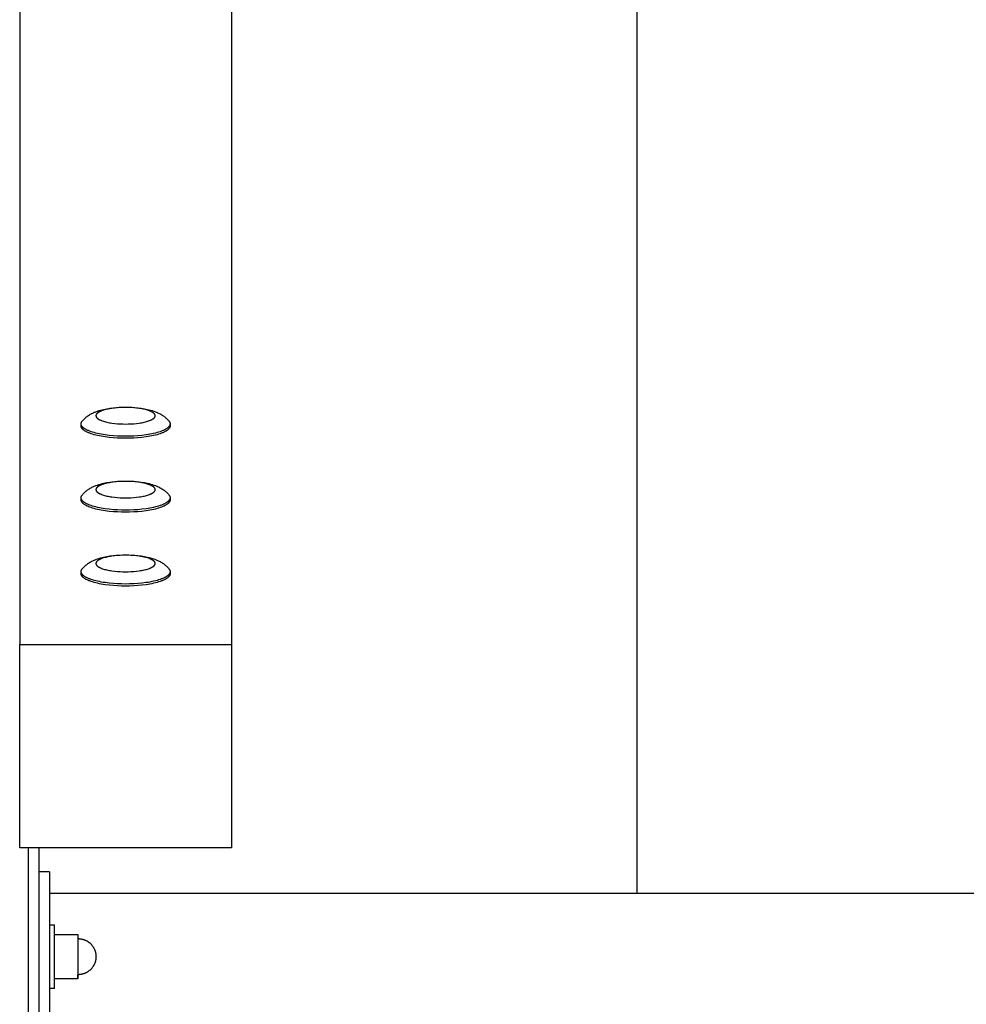
# Model space of a CAD drawing. Units: millimetres. Extents: x -1784 to 1784, y -3690 to 3690.
# Drawn here: x -1784 to -1337, y -22 to 442 of the extents above; entities that cross this region are included whole.
import ezdxf

# ---------------------------------------------------------------- set-up
doc = ezdxf.new("R2010")
doc.units = ezdxf.units.MM
doc.layers.add('ORG1009CY 2D', color=7, linetype='Continuous', true_color=0x000000)
doc.layers.add('ORG1009CY Sikkerhedszone', color=7, linetype='Continuous', true_color=0x000000)

msp = doc.modelspace()

# ---------------------------------------------------------------- linework, layer by layer
at = {"layer": 'ORG1009CY 2D', "color": 18, "lineweight": -3, "true_color": 0x000000}
for points in [[(-1784, 833.6), (-1784, 147.36)], [(-1684, 833.6), (-1684, 147.36)], [(-1754.49, 252.88), (-1754.35, 253.05), (-1754.21, 253.22), (-1754.06, 253.38), (-1753.91, 253.54), (-1753.76, 253.71), (-1753.59, 253.87), (-1753.43, 254.04), (-1753.26, 254.19), (-1753.08, 254.36), (-1752.89, 254.52), (-1752.71, 254.68), (-1752.52, 254.84), (-1752.18, 255.1), (-1751.83, 255.35), (-1751.44, 255.62), (-1751.05, 255.86), (-1750.66, 256.1), (-1750.26, 256.32), (-1749.89, 256.52), (-1749.52, 256.7), (-1749.14, 256.88), (-1748.76, 257.04), (-1748.41, 257.19), (-1748.05, 257.33), (-1747.32, 257.6), (-1746.58, 257.84), (-1745.83, 258.06), (-1745.11, 258.25), (-1744.37, 258.43), (-1743.62, 258.59), (-1742.86, 258.74), (-1742.12, 258.86), (-1741.38, 258.98), (-1739.85, 259.17), (-1738.41, 259.31), (-1736.96, 259.41), (-1735.49, 259.47), (-1734, 259.49), (-1732.51, 259.47), (-1731.04, 259.41), (-1729.59, 259.31), (-1728.15, 259.17), (-1726.62, 258.98), (-1725.88, 258.86), (-1725.14, 258.74), (-1724.38, 258.59), (-1723.63, 258.43), (-1722.89, 258.25), (-1722.17, 258.06), (-1721.42, 257.84), (-1720.68, 257.6), (-1719.95, 257.33), (-1719.59, 257.19), (-1719.24, 257.04), (-1718.86, 256.88), (-1718.48, 256.7), (-1718.11, 256.52), (-1717.74, 256.32), (-1717.34, 256.1), (-1716.95, 255.86), (-1716.56, 255.62), (-1716.17, 255.35), (-1715.82, 255.1), (-1715.48, 254.84), (-1715.29, 254.68), (-1715.11, 254.52), (-1714.92, 254.36), (-1714.74, 254.19), (-1714.57, 254.04), (-1714.41, 253.87), (-1714.24, 253.71), (-1714.09, 253.54), (-1713.94, 253.38), (-1713.79, 253.22), (-1713.65, 253.05), (-1713.51, 252.88)], [(-1755, 251.59), (-1755, 251.63), (-1755, 251.67), (-1755, 251.71), (-1754.99, 251.76), (-1754.99, 251.8), (-1754.98, 251.84), (-1754.98, 251.88), (-1754.97, 251.92), (-1754.96, 251.96), (-1754.95, 252), (-1754.94, 252.04), (-1754.93, 252.08), (-1754.92, 252.12), (-1754.9, 252.16), (-1754.89, 252.2), (-1754.87, 252.24), (-1754.86, 252.28), (-1754.84, 252.32), (-1754.82, 252.36), (-1754.8, 252.4), (-1754.78, 252.44), (-1754.76, 252.48), (-1754.73, 252.52), (-1754.71, 252.56), (-1754.69, 252.6), (-1754.66, 252.64), (-1754.63, 252.68), (-1754.61, 252.72), (-1754.55, 252.8), (-1754.49, 252.88)], [(-1713, 251.59), (-1713, 251.56), (-1713, 251.53), (-1713, 251.5), (-1713.01, 251.46), (-1713.01, 251.43), (-1713.01, 251.4), (-1713.02, 251.36), (-1713.02, 251.33), (-1713.03, 251.3), (-1713.03, 251.27), (-1713.04, 251.23), (-1713.05, 251.2), (-1713.06, 251.17), (-1713.06, 251.13), (-1713.07, 251.1), (-1713.08, 251.07), (-1713.1, 251.03), (-1713.11, 251), (-1713.12, 250.97), (-1713.13, 250.93), (-1713.15, 250.9), (-1713.16, 250.87), (-1713.19, 250.8), (-1713.23, 250.73), (-1713.27, 250.66), (-1713.31, 250.59), (-1713.35, 250.53), (-1713.4, 250.46), (-1713.45, 250.39), (-1713.5, 250.32), (-1713.56, 250.25), (-1713.61, 250.19), (-1713.68, 250.12), (-1713.74, 250.05), (-1713.81, 249.98), (-1713.88, 249.91), (-1713.96, 249.84), (-1714.04, 249.78), (-1714.12, 249.71), (-1714.2, 249.64), (-1714.29, 249.57), (-1714.38, 249.5), (-1714.47, 249.44), (-1714.67, 249.3), (-1714.88, 249.17), (-1715.11, 249.03), (-1715.35, 248.9), (-1715.6, 248.77), (-1715.86, 248.64), (-1716.13, 248.51), (-1716.42, 248.39), (-1716.72, 248.26), (-1717.04, 248.14), (-1717.7, 247.9), (-1718.4, 247.67), (-1719.15, 247.45), (-1719.94, 247.24), (-1720.76, 247.04), (-1721.62, 246.86), (-1722.51, 246.69), (-1723.42, 246.53), (-1724.35, 246.39), (-1726.27, 246.14), (-1728.22, 245.96), (-1730.18, 245.83), (-1732.11, 245.76), (-1734, 245.73), (-1735.89, 245.76), (-1737.82, 245.83), (-1739.78, 245.96), (-1741.73, 246.14), (-1743.65, 246.39), (-1744.58, 246.53), (-1745.49, 246.69), (-1746.38, 246.86), (-1747.24, 247.04), (-1748.06, 247.24), (-1748.85, 247.45), (-1749.6, 247.67), (-1750.3, 247.9), (-1750.96, 248.14), (-1751.28, 248.26), (-1751.58, 248.39), (-1751.87, 248.51), (-1752.14, 248.64), (-1752.4, 248.77), (-1752.65, 248.9), (-1752.89, 249.03), (-1753.12, 249.17), (-1753.33, 249.3), (-1753.53, 249.44), (-1753.62, 249.5), (-1753.71, 249.57), (-1753.8, 249.64), (-1753.88, 249.71), (-1753.96, 249.78), (-1754.04, 249.84), (-1754.12, 249.91), (-1754.19, 249.98), (-1754.26, 250.05), (-1754.32, 250.12), (-1754.39, 250.19), (-1754.44, 250.25), (-1754.5, 250.32), (-1754.55, 250.39), (-1754.6, 250.46), (-1754.65, 250.53), (-1754.69, 250.59), (-1754.73, 250.66), (-1754.77, 250.73), (-1754.81, 250.8), (-1754.84, 250.87), (-1754.85, 250.9), (-1754.87, 250.93), (-1754.88, 250.97), (-1754.89, 251), (-1754.9, 251.03), (-1754.92, 251.07), (-1754.93, 251.1), (-1754.94, 251.13), (-1754.94, 251.17), (-1754.95, 251.2), (-1754.96, 251.23), (-1754.97, 251.27), (-1754.97, 251.3), (-1754.98, 251.33), (-1754.98, 251.36), (-1754.99, 251.4), (-1754.99, 251.43), (-1754.99, 251.46), (-1755, 251.5), (-1755, 251.53), (-1755, 251.56), (-1755, 251.59)], [(-1755, 250.63), (-1755, 251.59)], [(-1713.51, 252.88), (-1713.45, 252.8), (-1713.39, 252.72), (-1713.37, 252.68), (-1713.34, 252.64), (-1713.31, 252.6), (-1713.29, 252.56), (-1713.27, 252.52), (-1713.24, 252.48), (-1713.22, 252.44), (-1713.2, 252.4), (-1713.18, 252.36), (-1713.16, 252.32), (-1713.14, 252.28), (-1713.13, 252.24), (-1713.11, 252.2), (-1713.1, 252.16), (-1713.08, 252.12), (-1713.07, 252.08), (-1713.06, 252.04), (-1713.05, 252), (-1713.04, 251.96), (-1713.03, 251.92), (-1713.02, 251.88), (-1713.02, 251.84), (-1713.01, 251.8), (-1713.01, 251.76), (-1713, 251.71), (-1713, 251.67), (-1713, 251.63), (-1713, 251.59)], [(-1713, 251.59), (-1713, 250.63)], [(-1713, 250.63), (-1713, 250.6), (-1713, 250.57), (-1713, 250.54), (-1713.01, 250.5), (-1713.01, 250.47), (-1713.01, 250.44), (-1713.02, 250.4), (-1713.02, 250.37), (-1713.03, 250.34), (-1713.03, 250.31), (-1713.04, 250.27), (-1713.05, 250.24), (-1713.06, 250.21), (-1713.06, 250.17), (-1713.07, 250.14), (-1713.08, 250.11), (-1713.1, 250.07), (-1713.11, 250.04), (-1713.12, 250.01), (-1713.13, 249.97), (-1713.15, 249.94), (-1713.16, 249.9), (-1713.19, 249.84), (-1713.23, 249.77), (-1713.27, 249.7), (-1713.31, 249.63), (-1713.35, 249.57), (-1713.4, 249.5), (-1713.45, 249.43), (-1713.5, 249.36), (-1713.56, 249.29), (-1713.61, 249.23), (-1713.68, 249.16), (-1713.74, 249.09), (-1713.81, 249.02), (-1713.88, 248.95), (-1713.96, 248.88), (-1714.04, 248.82), (-1714.12, 248.75), (-1714.2, 248.68), (-1714.29, 248.61), (-1714.38, 248.54), (-1714.47, 248.48), (-1714.67, 248.34), (-1714.88, 248.21), (-1715.11, 248.07), (-1715.35, 247.94), (-1715.6, 247.81), (-1715.86, 247.68), (-1716.13, 247.55), (-1716.42, 247.43), (-1716.72, 247.3), (-1717.04, 247.18), (-1717.7, 246.94), (-1718.4, 246.71), (-1719.15, 246.49), (-1719.94, 246.28), (-1720.76, 246.08), (-1721.62, 245.9), (-1722.51, 245.73), (-1723.42, 245.57), (-1724.35, 245.43), (-1726.27, 245.18), (-1728.22, 245), (-1730.18, 244.87), (-1732.11, 244.8), (-1734, 244.77), (-1735.89, 244.8), (-1737.82, 244.87), (-1739.78, 245), (-1741.73, 245.18), (-1743.65, 245.43), (-1744.58, 245.57), (-1745.49, 245.73), (-1746.38, 245.9), (-1747.24, 246.08), (-1748.06, 246.28), (-1748.85, 246.49), (-1749.6, 246.71), (-1750.3, 246.94), (-1750.96, 247.18), (-1751.28, 247.3), (-1751.58, 247.43), (-1751.87, 247.55), (-1752.14, 247.68), (-1752.4, 247.81), (-1752.65, 247.94), (-1752.89, 248.07), (-1753.12, 248.21), (-1753.33, 248.34), (-1753.53, 248.48), (-1753.62, 248.54), (-1753.71, 248.61), (-1753.8, 248.68), (-1753.88, 248.75), (-1753.96, 248.82), (-1754.04, 248.88), (-1754.12, 248.95), (-1754.19, 249.02), (-1754.26, 249.09), (-1754.32, 249.16), (-1754.39, 249.23), (-1754.44, 249.29), (-1754.5, 249.36), (-1754.55, 249.43), (-1754.6, 249.5), (-1754.65, 249.57), (-1754.69, 249.63), (-1754.73, 249.7), (-1754.77, 249.77), (-1754.81, 249.84), (-1754.84, 249.9), (-1754.85, 249.94), (-1754.87, 249.97), (-1754.88, 250.01), (-1754.89, 250.04), (-1754.9, 250.07), (-1754.92, 250.11), (-1754.93, 250.14), (-1754.94, 250.17), (-1754.94, 250.21), (-1754.95, 250.24), (-1754.96, 250.27), (-1754.97, 250.31), (-1754.97, 250.34), (-1754.98, 250.37), (-1754.98, 250.4), (-1754.99, 250.44), (-1754.99, 250.47), (-1754.99, 250.5), (-1755, 250.54), (-1755, 250.57), (-1755, 250.6), (-1755, 250.63)], [(-1754.49, 217.99), (-1754.35, 218.16), (-1754.21, 218.33), (-1754.06, 218.49), (-1753.91, 218.65), (-1753.76, 218.82), (-1753.59, 218.98), (-1753.43, 219.15), (-1753.26, 219.3), (-1753.08, 219.47), (-1752.89, 219.63), (-1752.71, 219.79), (-1752.52, 219.95), (-1752.18, 220.21), (-1751.83, 220.46), (-1751.44, 220.73), (-1751.05, 220.98), (-1750.66, 221.21), (-1750.26, 221.43), (-1749.89, 221.63), (-1749.52, 221.81), (-1749.14, 221.99), (-1748.76, 222.15), (-1748.41, 222.3), (-1748.05, 222.44), (-1747.32, 222.71), (-1746.58, 222.95), (-1745.83, 223.17), (-1745.11, 223.36), (-1744.37, 223.54), (-1743.62, 223.7), (-1742.86, 223.85), (-1742.12, 223.97), (-1741.38, 224.09), (-1739.85, 224.28), (-1738.41, 224.42), (-1736.96, 224.52), (-1735.49, 224.58), (-1734, 224.6), (-1732.51, 224.58), (-1731.04, 224.52), (-1729.59, 224.42), (-1728.15, 224.28), (-1726.62, 224.09), (-1725.88, 223.97), (-1725.14, 223.85), (-1724.38, 223.7), (-1723.63, 223.54), (-1722.89, 223.36), (-1722.17, 223.17), (-1721.42, 222.95), (-1720.68, 222.71), (-1719.95, 222.44), (-1719.59, 222.3), (-1719.24, 222.15), (-1718.86, 221.99), (-1718.48, 221.81), (-1718.11, 221.63), (-1717.74, 221.43), (-1717.34, 221.21), (-1716.95, 220.98), (-1716.56, 220.73), (-1716.17, 220.46), (-1715.82, 220.21), (-1715.48, 219.95), (-1715.29, 219.79), (-1715.11, 219.63), (-1714.92, 219.47), (-1714.74, 219.3), (-1714.57, 219.15), (-1714.41, 218.98), (-1714.24, 218.82), (-1714.09, 218.65), (-1713.94, 218.49), (-1713.79, 218.33), (-1713.65, 218.16), (-1713.51, 217.99)], [(-1755, 216.7), (-1755, 216.74), (-1755, 216.78), (-1755, 216.83), (-1754.99, 216.87), (-1754.99, 216.91), (-1754.98, 216.95), (-1754.98, 216.99), (-1754.97, 217.03), (-1754.96, 217.07), (-1754.95, 217.11), (-1754.94, 217.15), (-1754.93, 217.19), (-1754.92, 217.23), (-1754.9, 217.27), (-1754.89, 217.31), (-1754.87, 217.35), (-1754.86, 217.39), (-1754.84, 217.43), (-1754.82, 217.47), (-1754.8, 217.51), (-1754.78, 217.55), (-1754.76, 217.59), (-1754.73, 217.63), (-1754.71, 217.67), (-1754.69, 217.71), (-1754.66, 217.75), (-1754.63, 217.79), (-1754.61, 217.83), (-1754.55, 217.91), (-1754.49, 217.99)], [(-1713, 216.7), (-1713, 216.67), (-1713, 216.64), (-1713, 216.61), (-1713.01, 216.57), (-1713.01, 216.54), (-1713.01, 216.51), (-1713.02, 216.48), (-1713.02, 216.44), (-1713.03, 216.41), (-1713.03, 216.38), (-1713.04, 216.34), (-1713.05, 216.31), (-1713.06, 216.28), (-1713.06, 216.24), (-1713.07, 216.21), (-1713.08, 216.18), (-1713.1, 216.14), (-1713.11, 216.11), (-1713.12, 216.08), (-1713.13, 216.04), (-1713.15, 216.01), (-1713.16, 215.98), (-1713.19, 215.91), (-1713.23, 215.84), (-1713.27, 215.77), (-1713.31, 215.71), (-1713.35, 215.64), (-1713.4, 215.57), (-1713.45, 215.5), (-1713.5, 215.43), (-1713.56, 215.36), (-1713.61, 215.3), (-1713.68, 215.23), (-1713.74, 215.16), (-1713.81, 215.09), (-1713.88, 215.02), (-1713.96, 214.95), (-1714.04, 214.89), (-1714.12, 214.82), (-1714.2, 214.75), (-1714.29, 214.68), (-1714.38, 214.61), (-1714.47, 214.55), (-1714.67, 214.41), (-1714.88, 214.28), (-1715.11, 214.14), (-1715.35, 214.01), (-1715.6, 213.88), (-1715.86, 213.75), (-1716.13, 213.62), (-1716.42, 213.5), (-1716.72, 213.37), (-1717.04, 213.25), (-1717.7, 213.01), (-1718.4, 212.78), (-1719.15, 212.56), (-1719.94, 212.35), (-1720.76, 212.15), (-1721.62, 211.97), (-1722.51, 211.8), (-1723.42, 211.64), (-1724.35, 211.5), (-1726.27, 211.25), (-1728.22, 211.07), (-1730.18, 210.94), (-1732.11, 210.87), (-1734, 210.84), (-1735.89, 210.87), (-1737.82, 210.94), (-1739.78, 211.07), (-1741.73, 211.25), (-1743.65, 211.5), (-1744.58, 211.64), (-1745.49, 211.8), (-1746.38, 211.97), (-1747.24, 212.15), (-1748.06, 212.35), (-1748.85, 212.56), (-1749.6, 212.78), (-1750.3, 213.01), (-1750.96, 213.25), (-1751.28, 213.37), (-1751.58, 213.5), (-1751.87, 213.62), (-1752.14, 213.75), (-1752.4, 213.88), (-1752.65, 214.01), (-1752.89, 214.14), (-1753.12, 214.28), (-1753.33, 214.41), (-1753.53, 214.55), (-1753.62, 214.61), (-1753.71, 214.68), (-1753.8, 214.75), (-1753.88, 214.82), (-1753.96, 214.89), (-1754.04, 214.95), (-1754.12, 215.02), (-1754.19, 215.09), (-1754.26, 215.16), (-1754.32, 215.23), (-1754.39, 215.3), (-1754.44, 215.36), (-1754.5, 215.43), (-1754.55, 215.5), (-1754.6, 215.57), (-1754.65, 215.64), (-1754.69, 215.71), (-1754.73, 215.77), (-1754.77, 215.84), (-1754.81, 215.91), (-1754.84, 215.98), (-1754.85, 216.01), (-1754.87, 216.04), (-1754.88, 216.08), (-1754.89, 216.11), (-1754.9, 216.14), (-1754.92, 216.18), (-1754.93, 216.21), (-1754.94, 216.24), (-1754.94, 216.28), (-1754.95, 216.31), (-1754.96, 216.34), (-1754.97, 216.38), (-1754.97, 216.41), (-1754.98, 216.44), (-1754.98, 216.48), (-1754.99, 216.51), (-1754.99, 216.54), (-1754.99, 216.57), (-1755, 216.61), (-1755, 216.64), (-1755, 216.67), (-1755, 216.7)], [(-1755, 215.74), (-1755, 216.7)], [(-1713, 215.74), (-1713, 215.71), (-1713, 215.68), (-1713, 215.65), (-1713.01, 215.61), (-1713.01, 215.58), (-1713.01, 215.55), (-1713.02, 215.52), (-1713.02, 215.48), (-1713.03, 215.45), (-1713.03, 215.42), (-1713.04, 215.38), (-1713.05, 215.35), (-1713.06, 215.32), (-1713.06, 215.28), (-1713.07, 215.25), (-1713.08, 215.22), (-1713.1, 215.18), (-1713.11, 215.15), (-1713.12, 215.12), (-1713.13, 215.08), (-1713.15, 215.05), (-1713.16, 215.02), (-1713.19, 214.95), (-1713.23, 214.88), (-1713.27, 214.81), (-1713.31, 214.74), (-1713.35, 214.68), (-1713.4, 214.61), (-1713.45, 214.54), (-1713.5, 214.47), (-1713.56, 214.4), (-1713.61, 214.34), (-1713.68, 214.27), (-1713.74, 214.2), (-1713.81, 214.13), (-1713.88, 214.06), (-1713.96, 213.99), (-1714.04, 213.93), (-1714.12, 213.86), (-1714.2, 213.79), (-1714.29, 213.72), (-1714.38, 213.65), (-1714.47, 213.59), (-1714.67, 213.45), (-1714.88, 213.32), (-1715.11, 213.18), (-1715.35, 213.05), (-1715.6, 212.92), (-1715.86, 212.79), (-1716.13, 212.66), (-1716.42, 212.54), (-1716.72, 212.41), (-1717.04, 212.29), (-1717.7, 212.05), (-1718.4, 211.82), (-1719.15, 211.6), (-1719.94, 211.39), (-1720.76, 211.19), (-1721.62, 211.01), (-1722.51, 210.84), (-1723.42, 210.68), (-1724.35, 210.54), (-1726.27, 210.29), (-1728.22, 210.11), (-1730.18, 209.98), (-1732.11, 209.91), (-1734, 209.88), (-1735.89, 209.91), (-1737.82, 209.98), (-1739.78, 210.11), (-1741.73, 210.29), (-1743.65, 210.54), (-1744.58, 210.68), (-1745.49, 210.84), (-1746.38, 211.01), (-1747.24, 211.19), (-1748.06, 211.39), (-1748.85, 211.6), (-1749.6, 211.82), (-1750.3, 212.05), (-1750.96, 212.29), (-1751.28, 212.41), (-1751.58, 212.54), (-1751.87, 212.66), (-1752.14, 212.79), (-1752.4, 212.92), (-1752.65, 213.05), (-1752.89, 213.18), (-1753.12, 213.32), (-1753.33, 213.45), (-1753.53, 213.59), (-1753.62, 213.65), (-1753.71, 213.72), (-1753.8, 213.79), (-1753.88, 213.86), (-1753.96, 213.93), (-1754.04, 213.99), (-1754.12, 214.06), (-1754.19, 214.13), (-1754.26, 214.2), (-1754.32, 214.27), (-1754.39, 214.34), (-1754.44, 214.4), (-1754.5, 214.47), (-1754.55, 214.54), (-1754.6, 214.61), (-1754.65, 214.68), (-1754.69, 214.74), (-1754.73, 214.81), (-1754.77, 214.88), (-1754.81, 214.95), (-1754.84, 215.02), (-1754.85, 215.05), (-1754.87, 215.08), (-1754.88, 215.12), (-1754.89, 215.15), (-1754.9, 215.18), (-1754.92, 215.22), (-1754.93, 215.25), (-1754.94, 215.28), (-1754.94, 215.32), (-1754.95, 215.35), (-1754.96, 215.38), (-1754.97, 215.42), (-1754.97, 215.45), (-1754.98, 215.48), (-1754.98, 215.52), (-1754.99, 215.55), (-1754.99, 215.58), (-1754.99, 215.61), (-1755, 215.65), (-1755, 215.68), (-1755, 215.71), (-1755, 215.74)], [(-1713.51, 217.99), (-1713.45, 217.91), (-1713.39, 217.83), (-1713.37, 217.79), (-1713.34, 217.75), (-1713.31, 217.71), (-1713.29, 217.67), (-1713.27, 217.63), (-1713.24, 217.59), (-1713.22, 217.55), (-1713.2, 217.51), (-1713.18, 217.47), (-1713.16, 217.43), (-1713.14, 217.39), (-1713.13, 217.35), (-1713.11, 217.31), (-1713.1, 217.27), (-1713.08, 217.23), (-1713.07, 217.19), (-1713.06, 217.15), (-1713.05, 217.11), (-1713.04, 217.07), (-1713.03, 217.03), (-1713.02, 216.99), (-1713.02, 216.95), (-1713.01, 216.91), (-1713.01, 216.87), (-1713, 216.83), (-1713, 216.78), (-1713, 216.74), (-1713, 216.7)], [(-1713, 216.7), (-1713, 215.74)], [(-1754.49, 183.1), (-1754.35, 183.27), (-1754.21, 183.44), (-1754.06, 183.6), (-1753.91, 183.76), (-1753.76, 183.93), (-1753.59, 184.1), (-1753.43, 184.26), (-1753.26, 184.41), (-1753.08, 184.58), (-1752.89, 184.74), (-1752.71, 184.9), (-1752.52, 185.06), (-1752.18, 185.32), (-1751.83, 185.58), (-1751.44, 185.84), (-1751.05, 186.09), (-1750.66, 186.32), (-1750.26, 186.54), (-1749.89, 186.74), (-1749.52, 186.92), (-1749.14, 187.1), (-1748.76, 187.26), (-1748.41, 187.41), (-1748.05, 187.55), (-1747.32, 187.82), (-1746.58, 188.06), (-1745.83, 188.28), (-1745.11, 188.47), (-1744.37, 188.65), (-1743.62, 188.81), (-1742.86, 188.96), (-1742.12, 189.09), (-1741.38, 189.2), (-1739.85, 189.39), (-1738.41, 189.53), (-1736.96, 189.63), (-1735.49, 189.69), (-1734, 189.71), (-1732.51, 189.69), (-1731.04, 189.63), (-1729.59, 189.53), (-1728.15, 189.39), (-1726.62, 189.2), (-1725.88, 189.09), (-1725.14, 188.96), (-1724.38, 188.81), (-1723.63, 188.65), (-1722.89, 188.47), (-1722.17, 188.28), (-1721.42, 188.06), (-1720.68, 187.82), (-1719.95, 187.55), (-1719.59, 187.41), (-1719.24, 187.26), (-1718.86, 187.1), (-1718.48, 186.92), (-1718.11, 186.74), (-1717.74, 186.54), (-1717.34, 186.32), (-1716.95, 186.09), (-1716.56, 185.84), (-1716.17, 185.58), (-1715.82, 185.32), (-1715.48, 185.06), (-1715.29, 184.9), (-1715.11, 184.74), (-1714.92, 184.58), (-1714.74, 184.41), (-1714.57, 184.26), (-1714.41, 184.1), (-1714.24, 183.93), (-1714.09, 183.76), (-1713.94, 183.6), (-1713.79, 183.44), (-1713.65, 183.27), (-1713.51, 183.1)], [(-1755, 181.81), (-1755, 181.85), (-1755, 181.9), (-1755, 181.94), (-1754.99, 181.98), (-1754.99, 182.02), (-1754.98, 182.06), (-1754.98, 182.1), (-1754.97, 182.14), (-1754.96, 182.18), (-1754.95, 182.22), (-1754.94, 182.26), (-1754.93, 182.3), (-1754.92, 182.34), (-1754.9, 182.38), (-1754.89, 182.42), (-1754.87, 182.46), (-1754.86, 182.5), (-1754.84, 182.54), (-1754.82, 182.58), (-1754.8, 182.62), (-1754.78, 182.66), (-1754.76, 182.7), (-1754.73, 182.74), (-1754.71, 182.78), (-1754.69, 182.82), (-1754.66, 182.86), (-1754.63, 182.9), (-1754.61, 182.94), (-1754.55, 183.02), (-1754.49, 183.1)], [(-1713, 181.81), (-1713, 181.78), (-1713, 181.75), (-1713, 181.72), (-1713.01, 181.68), (-1713.01, 181.65), (-1713.01, 181.62), (-1713.02, 181.59), (-1713.02, 181.55), (-1713.03, 181.52), (-1713.03, 181.49), (-1713.04, 181.45), (-1713.05, 181.42), (-1713.06, 181.39), (-1713.06, 181.35), (-1713.07, 181.32), (-1713.08, 181.29), (-1713.1, 181.25), (-1713.11, 181.22), (-1713.12, 181.19), (-1713.13, 181.15), (-1713.15, 181.12), (-1713.16, 181.09), (-1713.19, 181.02), (-1713.23, 180.95), (-1713.27, 180.88), (-1713.31, 180.82), (-1713.35, 180.75), (-1713.4, 180.68), (-1713.45, 180.61), (-1713.5, 180.54), (-1713.56, 180.48), (-1713.61, 180.41), (-1713.68, 180.34), (-1713.74, 180.27), (-1713.81, 180.2), (-1713.88, 180.13), (-1713.96, 180.06), (-1714.04, 180), (-1714.12, 179.93), (-1714.2, 179.86), (-1714.29, 179.79), (-1714.38, 179.72), (-1714.47, 179.66), (-1714.67, 179.52), (-1714.88, 179.39), (-1715.11, 179.25), (-1715.35, 179.12), (-1715.6, 178.99), (-1715.86, 178.86), (-1716.13, 178.73), (-1716.42, 178.61), (-1716.72, 178.48), (-1717.04, 178.36), (-1717.7, 178.12), (-1718.4, 177.89), (-1719.15, 177.67), (-1719.94, 177.46), (-1720.76, 177.26), (-1721.62, 177.08), (-1722.51, 176.91), (-1723.42, 176.75), (-1724.35, 176.61), (-1726.27, 176.36), (-1728.22, 176.18), (-1730.18, 176.05), (-1732.11, 175.98), (-1734, 175.95), (-1735.89, 175.98), (-1737.82, 176.05), (-1739.78, 176.18), (-1741.73, 176.36), (-1743.65, 176.61), (-1744.58, 176.75), (-1745.49, 176.91), (-1746.38, 177.08), (-1747.24, 177.26), (-1748.06, 177.46), (-1748.85, 177.67), (-1749.6, 177.89), (-1750.3, 178.12), (-1750.96, 178.36), (-1751.28, 178.48), (-1751.58, 178.61), (-1751.87, 178.73), (-1752.14, 178.86), (-1752.4, 178.99), (-1752.65, 179.12), (-1752.89, 179.25), (-1753.12, 179.39), (-1753.33, 179.52), (-1753.53, 179.66), (-1753.62, 179.72), (-1753.71, 179.79), (-1753.8, 179.86), (-1753.88, 179.93), (-1753.96, 180), (-1754.04, 180.06), (-1754.12, 180.13), (-1754.19, 180.2), (-1754.26, 180.27), (-1754.32, 180.34), (-1754.39, 180.41), (-1754.44, 180.48), (-1754.5, 180.54), (-1754.55, 180.61), (-1754.6, 180.68), (-1754.65, 180.75), (-1754.69, 180.82), (-1754.73, 180.88), (-1754.77, 180.95), (-1754.81, 181.02), (-1754.84, 181.09), (-1754.85, 181.12), (-1754.87, 181.15), (-1754.88, 181.19), (-1754.89, 181.22), (-1754.9, 181.25), (-1754.92, 181.29), (-1754.93, 181.32), (-1754.94, 181.35), (-1754.94, 181.39), (-1754.95, 181.42), (-1754.96, 181.45), (-1754.97, 181.49), (-1754.97, 181.52), (-1754.98, 181.55), (-1754.98, 181.59), (-1754.99, 181.62), (-1754.99, 181.65), (-1754.99, 181.68), (-1755, 181.72), (-1755, 181.75), (-1755, 181.78), (-1755, 181.81)], [(-1755, 180.85), (-1755, 181.81)], [(-1713.51, 183.1), (-1713.45, 183.02), (-1713.39, 182.94), (-1713.37, 182.9), (-1713.34, 182.86), (-1713.31, 182.82), (-1713.29, 182.78), (-1713.27, 182.74), (-1713.24, 182.7), (-1713.22, 182.66), (-1713.2, 182.62), (-1713.18, 182.58), (-1713.16, 182.54), (-1713.14, 182.5), (-1713.13, 182.46), (-1713.11, 182.42), (-1713.1, 182.38), (-1713.08, 182.34), (-1713.07, 182.3), (-1713.06, 182.26), (-1713.05, 182.22), (-1713.04, 182.18), (-1713.03, 182.14), (-1713.02, 182.1), (-1713.02, 182.06), (-1713.01, 182.02), (-1713.01, 181.98), (-1713, 181.94), (-1713, 181.9), (-1713, 181.85), (-1713, 181.81)], [(-1713, 181.81), (-1713, 180.85)], [(-1713, 180.85), (-1713, 180.82), (-1713, 180.79), (-1713, 180.76), (-1713.01, 180.72), (-1713.01, 180.69), (-1713.01, 180.66), (-1713.02, 180.63), (-1713.02, 180.59), (-1713.03, 180.56), (-1713.03, 180.53), (-1713.04, 180.49), (-1713.05, 180.46), (-1713.06, 180.43), (-1713.06, 180.39), (-1713.07, 180.36), (-1713.08, 180.33), (-1713.1, 180.29), (-1713.11, 180.26), (-1713.12, 180.23), (-1713.13, 180.19), (-1713.15, 180.16), (-1713.16, 180.13), (-1713.19, 180.06), (-1713.23, 179.99), (-1713.27, 179.92), (-1713.31, 179.86), (-1713.35, 179.79), (-1713.4, 179.72), (-1713.45, 179.65), (-1713.5, 179.58), (-1713.56, 179.51), (-1713.61, 179.45), (-1713.68, 179.38), (-1713.74, 179.31), (-1713.81, 179.24), (-1713.88, 179.17), (-1713.96, 179.1), (-1714.04, 179.04), (-1714.12, 178.97), (-1714.2, 178.9), (-1714.29, 178.83), (-1714.38, 178.76), (-1714.47, 178.7), (-1714.67, 178.56), (-1714.88, 178.43), (-1715.11, 178.29), (-1715.35, 178.16), (-1715.6, 178.03), (-1715.86, 177.9), (-1716.13, 177.77), (-1716.42, 177.65), (-1716.72, 177.52), (-1717.04, 177.4), (-1717.7, 177.16), (-1718.4, 176.93), (-1719.15, 176.71), (-1719.94, 176.5), (-1720.76, 176.3), (-1721.62, 176.12), (-1722.51, 175.95), (-1723.42, 175.79), (-1724.35, 175.65), (-1726.27, 175.4), (-1728.22, 175.22), (-1730.18, 175.09), (-1732.11, 175.02), (-1734, 174.99), (-1735.89, 175.02), (-1737.82, 175.09), (-1739.78, 175.22), (-1741.73, 175.4), (-1743.65, 175.65), (-1744.58, 175.79), (-1745.49, 175.95), (-1746.38, 176.12), (-1747.24, 176.3), (-1748.06, 176.5), (-1748.85, 176.71), (-1749.6, 176.93), (-1750.3, 177.16), (-1750.96, 177.4), (-1751.28, 177.52), (-1751.58, 177.65), (-1751.87, 177.77), (-1752.14, 177.9), (-1752.4, 178.03), (-1752.65, 178.16), (-1752.89, 178.29), (-1753.12, 178.43), (-1753.33, 178.56), (-1753.53, 178.7), (-1753.62, 178.76), (-1753.71, 178.83), (-1753.8, 178.9), (-1753.88, 178.97), (-1753.96, 179.04), (-1754.04, 179.1), (-1754.12, 179.17), (-1754.19, 179.24), (-1754.26, 179.31), (-1754.32, 179.38), (-1754.39, 179.45), (-1754.44, 179.51), (-1754.5, 179.58), (-1754.55, 179.65), (-1754.6, 179.72), (-1754.65, 179.79), (-1754.69, 179.86), (-1754.73, 179.92), (-1754.77, 179.99), (-1754.81, 180.06), (-1754.84, 180.13), (-1754.85, 180.16), (-1754.87, 180.19), (-1754.88, 180.23), (-1754.89, 180.26), (-1754.9, 180.29), (-1754.92, 180.33), (-1754.93, 180.36), (-1754.94, 180.39), (-1754.94, 180.43), (-1754.95, 180.46), (-1754.96, 180.49), (-1754.97, 180.53), (-1754.97, 180.56), (-1754.98, 180.59), (-1754.98, 180.63), (-1754.99, 180.66), (-1754.99, 180.69), (-1754.99, 180.72), (-1755, 180.76), (-1755, 180.79), (-1755, 180.82), (-1755, 180.85)], [(-1784, 147.36), (-1684, 147.36)], [(-1784, 51.33), (-1784, 147.36)], [(-1684, 147.36), (-1684, 51.33)], [(-1684, 51.33), (-1784, 51.33)], [(-1780, 51.33), (-1780, -51.33)], [(-1775, 51.33), (-1775, 40)], [(-1775, 40), (-1775, -40)], [(-1770, 40), (-1775, 40)], [(-1770, 40), (-1770, -40)], [(-1770, 30), (1770, 30)], [(-1770, 15), (-1767.5, 15)], [(-1767.5, -15), (-1767.5, -15), (-1767.5, 15), (-1767.5, 15)], [(-1767.5, 10.47), (-1757.91, 10.47)], [(-1757.91, 10.47), (-1756.49, 10.47)], [(-1756.49, 10.47), (-1756.49, 10.47), (-1756.49, -10.47), (-1756.49, -10.47)], [(-1756.49, 8.52), (-1756.29, 8.52), (-1756.09, 8.51), (-1755.89, 8.5), (-1755.69, 8.48), (-1755.49, 8.46), (-1755.29, 8.44), (-1755.09, 8.41), (-1754.9, 8.37), (-1754.7, 8.33), (-1754.51, 8.29), (-1754.31, 8.24), (-1754.12, 8.18), (-1753.93, 8.12), (-1753.73, 8.06), (-1753.54, 7.99), (-1753.36, 7.92), (-1753.16, 7.84), (-1752.96, 7.75), (-1752.76, 7.66), (-1752.56, 7.56), (-1752.37, 7.46), (-1752.18, 7.35), (-1752, 7.24), (-1751.82, 7.12), (-1751.64, 7), (-1751.46, 6.87), (-1751.28, 6.74), (-1751.11, 6.61), (-1750.95, 6.47), (-1750.78, 6.33), (-1750.62, 6.18), (-1750.47, 6.03), (-1750.32, 5.87), (-1750.17, 5.71), (-1750.02, 5.55), (-1749.88, 5.38), (-1749.75, 5.21), (-1749.62, 5.03), (-1749.49, 4.86), (-1749.37, 4.68), (-1749.25, 4.5), (-1749.14, 4.31), (-1749.03, 4.12), (-1748.93, 3.93), (-1748.83, 3.73), (-1748.74, 3.54), (-1748.65, 3.34), (-1748.57, 3.14), (-1748.5, 2.96), (-1748.44, 2.79), (-1748.38, 2.61), (-1748.33, 2.44), (-1748.28, 2.26), (-1748.23, 2.08), (-1748.19, 1.9), (-1748.15, 1.72), (-1748.11, 1.54), (-1748.08, 1.36), (-1748.05, 1.17), (-1748.03, 0.99), (-1748.01, 0.81), (-1747.99, 0.62), (-1747.98, 0.44), (-1747.98, 0.25), (-1747.97, 0)], [(-1747.97, 0), (-1747.98, -0.25), (-1747.98, -0.44), (-1747.99, -0.62), (-1748.01, -0.81), (-1748.03, -0.99), (-1748.05, -1.17), (-1748.08, -1.36), (-1748.11, -1.54), (-1748.15, -1.72), (-1748.19, -1.9), (-1748.23, -2.08), (-1748.28, -2.26), (-1748.33, -2.44), (-1748.38, -2.61), (-1748.44, -2.79), (-1748.5, -2.96), (-1748.57, -3.14), (-1748.65, -3.34), (-1748.74, -3.54), (-1748.83, -3.73), (-1748.93, -3.93), (-1749.03, -4.12), (-1749.14, -4.31), (-1749.25, -4.5), (-1749.37, -4.68), (-1749.49, -4.86), (-1749.62, -5.03), (-1749.75, -5.21), (-1749.88, -5.38), (-1750.02, -5.55), (-1750.17, -5.71), (-1750.32, -5.87), (-1750.47, -6.03), (-1750.62, -6.18), (-1750.78, -6.33), (-1750.95, -6.47), (-1751.11, -6.61), (-1751.28, -6.74), (-1751.46, -6.87), (-1751.64, -7), (-1751.82, -7.12), (-1752, -7.24), (-1752.18, -7.35), (-1752.37, -7.46), (-1752.56, -7.56), (-1752.76, -7.66), (-1752.96, -7.75), (-1753.16, -7.84), (-1753.36, -7.92), (-1753.54, -7.99), (-1753.73, -8.06), (-1753.93, -8.12), (-1754.12, -8.18), (-1754.31, -8.24), (-1754.51, -8.29), (-1754.7, -8.33), (-1754.9, -8.37), (-1755.09, -8.41), (-1755.29, -8.44), (-1755.49, -8.46), (-1755.69, -8.48), (-1755.89, -8.5), (-1756.09, -8.51), (-1756.29, -8.52), (-1756.49, -8.52)], [(-1756.49, -10.47), (-1756.49, -10.47), (-1756.49, -10.47), (-1756.49, -10.47), (-1756.49, -10.47), (-1756.49, -10.47), (-1756.49, -10.45), (-1756.49, -10.36), (-1756.49, -10.01), (-1756.49, -8.52)], [(-1757.91, -10.47), (-1767.5, -10.47)], [(-1756.49, -10.47), (-1757.91, -10.47)], [(-1767.5, -15), (-1770, -15)]]:
    msp.add_lwpolyline(points, dxfattribs=at)
for points in [[(-1720, 255.43), (-1720, 255.46), (-1720, 255.48), (-1720, 255.5), (-1720, 255.52), (-1720.01, 255.54), (-1720.01, 255.56), (-1720.01, 255.59), (-1720.01, 255.61), (-1720.02, 255.63), (-1720.02, 255.65), (-1720.03, 255.67), (-1720.03, 255.7), (-1720.04, 255.72), (-1720.04, 255.74), (-1720.05, 255.76), (-1720.06, 255.79), (-1720.06, 255.81), (-1720.07, 255.83), (-1720.08, 255.85), (-1720.09, 255.87), (-1720.1, 255.9), (-1720.11, 255.92), (-1720.13, 255.96), (-1720.15, 256.01), (-1720.18, 256.05), (-1720.2, 256.1), (-1720.23, 256.15), (-1720.26, 256.19), (-1720.3, 256.24), (-1720.33, 256.28), (-1720.37, 256.33), (-1720.41, 256.37), (-1720.45, 256.42), (-1720.49, 256.46), (-1720.54, 256.51), (-1720.59, 256.55), (-1720.64, 256.6), (-1720.69, 256.65), (-1720.74, 256.69), (-1720.8, 256.74), (-1720.86, 256.78), (-1720.92, 256.83), (-1720.98, 256.87), (-1721.12, 256.96), (-1721.26, 257.05), (-1721.41, 257.14), (-1721.56, 257.23), (-1721.73, 257.32), (-1721.91, 257.4), (-1722.09, 257.49), (-1722.28, 257.57), (-1722.48, 257.66), (-1722.69, 257.74), (-1723.13, 257.9), (-1723.6, 258.05), (-1724.1, 258.2), (-1724.63, 258.34), (-1725.18, 258.47), (-1725.75, 258.59), (-1726.34, 258.7), (-1726.95, 258.81), (-1727.57, 258.91), (-1728.85, 259.07), (-1730.15, 259.19), (-1731.45, 259.28), (-1732.74, 259.33), (-1734, 259.34), (-1735.26, 259.33), (-1736.55, 259.28), (-1737.85, 259.19), (-1739.15, 259.07), (-1740.43, 258.91), (-1741.05, 258.81), (-1741.66, 258.7), (-1742.25, 258.59), (-1742.82, 258.47), (-1743.37, 258.34), (-1743.9, 258.2), (-1744.4, 258.05), (-1744.87, 257.9), (-1745.31, 257.74), (-1745.52, 257.66), (-1745.72, 257.57), (-1745.91, 257.49), (-1746.09, 257.4), (-1746.27, 257.32), (-1746.44, 257.23), (-1746.59, 257.14), (-1746.74, 257.05), (-1746.88, 256.96), (-1747.02, 256.87), (-1747.08, 256.83), (-1747.14, 256.78), (-1747.2, 256.74), (-1747.26, 256.69), (-1747.31, 256.65), (-1747.36, 256.6), (-1747.41, 256.55), (-1747.46, 256.51), (-1747.51, 256.46), (-1747.55, 256.42), (-1747.59, 256.37), (-1747.63, 256.33), (-1747.67, 256.28), (-1747.7, 256.24), (-1747.74, 256.19), (-1747.77, 256.15), (-1747.8, 256.1), (-1747.82, 256.05), (-1747.85, 256.01), (-1747.87, 255.96), (-1747.89, 255.92), (-1747.9, 255.9), (-1747.91, 255.87), (-1747.92, 255.85), (-1747.93, 255.83), (-1747.94, 255.81), (-1747.94, 255.79), (-1747.95, 255.76), (-1747.96, 255.74), (-1747.96, 255.72), (-1747.97, 255.7), (-1747.97, 255.67), (-1747.98, 255.65), (-1747.98, 255.63), (-1747.99, 255.61), (-1747.99, 255.59), (-1747.99, 255.56), (-1747.99, 255.54), (-1748, 255.52), (-1748, 255.5), (-1748, 255.48), (-1748, 255.46), (-1748, 255.43), (-1748, 255.41), (-1748, 255.39), (-1748, 255.37), (-1748, 255.35), (-1747.99, 255.33), (-1747.99, 255.3), (-1747.99, 255.28), (-1747.99, 255.26), (-1747.98, 255.24), (-1747.98, 255.22), (-1747.97, 255.19), (-1747.97, 255.17), (-1747.96, 255.15), (-1747.96, 255.13), (-1747.95, 255.11), (-1747.94, 255.08), (-1747.94, 255.06), (-1747.93, 255.04), (-1747.92, 255.02), (-1747.91, 254.99), (-1747.9, 254.97), (-1747.89, 254.95), (-1747.87, 254.9), (-1747.85, 254.86), (-1747.82, 254.81), (-1747.8, 254.77), (-1747.77, 254.72), (-1747.74, 254.68), (-1747.7, 254.63), (-1747.67, 254.59), (-1747.63, 254.54), (-1747.59, 254.5), (-1747.55, 254.45), (-1747.51, 254.4), (-1747.46, 254.36), (-1747.41, 254.31), (-1747.36, 254.27), (-1747.31, 254.22), (-1747.26, 254.18), (-1747.2, 254.13), (-1747.14, 254.09), (-1747.08, 254.04), (-1747.02, 254), (-1746.88, 253.91), (-1746.74, 253.82), (-1746.59, 253.73), (-1746.44, 253.64), (-1746.27, 253.55), (-1746.09, 253.47), (-1745.91, 253.38), (-1745.72, 253.3), (-1745.52, 253.21), (-1745.31, 253.13), (-1744.87, 252.97), (-1744.4, 252.82), (-1743.9, 252.67), (-1743.37, 252.53), (-1742.82, 252.4), (-1742.25, 252.28), (-1741.66, 252.16), (-1741.05, 252.06), (-1740.43, 251.96), (-1739.15, 251.8), (-1737.85, 251.68), (-1736.55, 251.59), (-1735.26, 251.54), (-1734, 251.53), (-1732.74, 251.54), (-1731.45, 251.59), (-1730.15, 251.68), (-1728.85, 251.8), (-1727.57, 251.96), (-1726.95, 252.06), (-1726.34, 252.16), (-1725.75, 252.28), (-1725.18, 252.4), (-1724.63, 252.53), (-1724.1, 252.67), (-1723.6, 252.82), (-1723.13, 252.97), (-1722.69, 253.13), (-1722.48, 253.21), (-1722.28, 253.3), (-1722.09, 253.38), (-1721.91, 253.47), (-1721.73, 253.55), (-1721.56, 253.64), (-1721.41, 253.73), (-1721.26, 253.82), (-1721.12, 253.91), (-1720.98, 254), (-1720.92, 254.04), (-1720.86, 254.09), (-1720.8, 254.13), (-1720.74, 254.18), (-1720.69, 254.22), (-1720.64, 254.27), (-1720.59, 254.31), (-1720.54, 254.36), (-1720.49, 254.4), (-1720.45, 254.45), (-1720.41, 254.5), (-1720.37, 254.54), (-1720.33, 254.59), (-1720.3, 254.63), (-1720.26, 254.68), (-1720.23, 254.72), (-1720.2, 254.77), (-1720.18, 254.81), (-1720.15, 254.86), (-1720.13, 254.9), (-1720.11, 254.95), (-1720.1, 254.97), (-1720.09, 254.99), (-1720.08, 255.02), (-1720.07, 255.04), (-1720.06, 255.06), (-1720.06, 255.08), (-1720.05, 255.11), (-1720.04, 255.13), (-1720.04, 255.15), (-1720.03, 255.17), (-1720.03, 255.19), (-1720.02, 255.22), (-1720.02, 255.24), (-1720.01, 255.26), (-1720.01, 255.28), (-1720.01, 255.3), (-1720.01, 255.33), (-1720, 255.35), (-1720, 255.37), (-1720, 255.39), (-1720, 255.41)], [(-1720, 220.54), (-1720, 220.57), (-1720, 220.59), (-1720, 220.61), (-1720, 220.63), (-1720.01, 220.65), (-1720.01, 220.68), (-1720.01, 220.7), (-1720.01, 220.72), (-1720.02, 220.74), (-1720.02, 220.76), (-1720.03, 220.79), (-1720.03, 220.81), (-1720.04, 220.83), (-1720.04, 220.85), (-1720.05, 220.87), (-1720.06, 220.9), (-1720.06, 220.92), (-1720.07, 220.94), (-1720.08, 220.96), (-1720.09, 220.99), (-1720.1, 221.01), (-1720.11, 221.03), (-1720.13, 221.08), (-1720.15, 221.12), (-1720.18, 221.17), (-1720.2, 221.21), (-1720.23, 221.26), (-1720.26, 221.3), (-1720.3, 221.35), (-1720.33, 221.39), (-1720.37, 221.44), (-1720.41, 221.48), (-1720.45, 221.53), (-1720.49, 221.57), (-1720.54, 221.62), (-1720.59, 221.67), (-1720.64, 221.71), (-1720.69, 221.76), (-1720.74, 221.8), (-1720.8, 221.85), (-1720.86, 221.89), (-1720.92, 221.94), (-1720.98, 221.98), (-1721.12, 222.07), (-1721.26, 222.16), (-1721.41, 222.25), (-1721.56, 222.34), (-1721.73, 222.43), (-1721.91, 222.51), (-1722.09, 222.6), (-1722.28, 222.68), (-1722.48, 222.77), (-1722.69, 222.85), (-1723.13, 223.01), (-1723.6, 223.16), (-1724.1, 223.31), (-1724.63, 223.45), (-1725.18, 223.58), (-1725.75, 223.7), (-1726.34, 223.82), (-1726.95, 223.92), (-1727.57, 224.02), (-1728.85, 224.18), (-1730.15, 224.3), (-1731.45, 224.39), (-1732.74, 224.44), (-1734, 224.45), (-1735.26, 224.44), (-1736.55, 224.39), (-1737.85, 224.3), (-1739.15, 224.18), (-1740.43, 224.02), (-1741.05, 223.92), (-1741.66, 223.82), (-1742.25, 223.7), (-1742.82, 223.58), (-1743.37, 223.45), (-1743.9, 223.31), (-1744.4, 223.16), (-1744.87, 223.01), (-1745.31, 222.85), (-1745.52, 222.77), (-1745.72, 222.68), (-1745.91, 222.6), (-1746.09, 222.51), (-1746.27, 222.43), (-1746.44, 222.34), (-1746.59, 222.25), (-1746.74, 222.16), (-1746.88, 222.07), (-1747.02, 221.98), (-1747.08, 221.94), (-1747.14, 221.89), (-1747.2, 221.85), (-1747.26, 221.8), (-1747.31, 221.76), (-1747.36, 221.71), (-1747.41, 221.67), (-1747.46, 221.62), (-1747.51, 221.57), (-1747.55, 221.53), (-1747.59, 221.48), (-1747.63, 221.44), (-1747.67, 221.39), (-1747.7, 221.35), (-1747.74, 221.3), (-1747.77, 221.26), (-1747.8, 221.21), (-1747.82, 221.17), (-1747.85, 221.12), (-1747.87, 221.08), (-1747.89, 221.03), (-1747.9, 221.01), (-1747.91, 220.99), (-1747.92, 220.96), (-1747.93, 220.94), (-1747.94, 220.92), (-1747.94, 220.9), (-1747.95, 220.87), (-1747.96, 220.85), (-1747.96, 220.83), (-1747.97, 220.81), (-1747.97, 220.79), (-1747.98, 220.76), (-1747.98, 220.74), (-1747.99, 220.72), (-1747.99, 220.7), (-1747.99, 220.68), (-1747.99, 220.65), (-1748, 220.63), (-1748, 220.61), (-1748, 220.59), (-1748, 220.57), (-1748, 220.54), (-1748, 220.52), (-1748, 220.5), (-1748, 220.48), (-1748, 220.46), (-1747.99, 220.44), (-1747.99, 220.41), (-1747.99, 220.39), (-1747.99, 220.37), (-1747.98, 220.35), (-1747.98, 220.33), (-1747.97, 220.3), (-1747.97, 220.28), (-1747.96, 220.26), (-1747.96, 220.24), (-1747.95, 220.22), (-1747.94, 220.19), (-1747.94, 220.17), (-1747.93, 220.15), (-1747.92, 220.13), (-1747.91, 220.1), (-1747.9, 220.08), (-1747.89, 220.06), (-1747.87, 220.01), (-1747.85, 219.97), (-1747.82, 219.92), (-1747.8, 219.88), (-1747.77, 219.83), (-1747.74, 219.79), (-1747.7, 219.74), (-1747.67, 219.7), (-1747.63, 219.65), (-1747.59, 219.61), (-1747.55, 219.56), (-1747.51, 219.52), (-1747.46, 219.47), (-1747.41, 219.42), (-1747.36, 219.38), (-1747.31, 219.33), (-1747.26, 219.29), (-1747.2, 219.24), (-1747.14, 219.2), (-1747.08, 219.15), (-1747.02, 219.11), (-1746.88, 219.02), (-1746.74, 218.93), (-1746.59, 218.84), (-1746.44, 218.75), (-1746.27, 218.66), (-1746.09, 218.58), (-1745.91, 218.49), (-1745.72, 218.41), (-1745.52, 218.32), (-1745.31, 218.24), (-1744.87, 218.08), (-1744.4, 217.93), (-1743.9, 217.78), (-1743.37, 217.64), (-1742.82, 217.51), (-1742.25, 217.39), (-1741.66, 217.27), (-1741.05, 217.17), (-1740.43, 217.07), (-1739.15, 216.91), (-1737.85, 216.79), (-1736.55, 216.7), (-1735.26, 216.65), (-1734, 216.64), (-1732.74, 216.65), (-1731.45, 216.7), (-1730.15, 216.79), (-1728.85, 216.91), (-1727.57, 217.07), (-1726.95, 217.17), (-1726.34, 217.27), (-1725.75, 217.39), (-1725.18, 217.51), (-1724.63, 217.64), (-1724.1, 217.78), (-1723.6, 217.93), (-1723.13, 218.08), (-1722.69, 218.24), (-1722.48, 218.32), (-1722.28, 218.41), (-1722.09, 218.49), (-1721.91, 218.58), (-1721.73, 218.66), (-1721.56, 218.75), (-1721.41, 218.84), (-1721.26, 218.93), (-1721.12, 219.02), (-1720.98, 219.11), (-1720.92, 219.15), (-1720.86, 219.2), (-1720.8, 219.24), (-1720.74, 219.29), (-1720.69, 219.33), (-1720.64, 219.38), (-1720.59, 219.42), (-1720.54, 219.47), (-1720.49, 219.52), (-1720.45, 219.56), (-1720.41, 219.61), (-1720.37, 219.65), (-1720.33, 219.7), (-1720.3, 219.74), (-1720.26, 219.79), (-1720.23, 219.83), (-1720.2, 219.88), (-1720.18, 219.92), (-1720.15, 219.97), (-1720.13, 220.01), (-1720.11, 220.06), (-1720.1, 220.08), (-1720.09, 220.1), (-1720.08, 220.13), (-1720.07, 220.15), (-1720.06, 220.17), (-1720.06, 220.19), (-1720.05, 220.22), (-1720.04, 220.24), (-1720.04, 220.26), (-1720.03, 220.28), (-1720.03, 220.3), (-1720.02, 220.33), (-1720.02, 220.35), (-1720.01, 220.37), (-1720.01, 220.39), (-1720.01, 220.41), (-1720.01, 220.44), (-1720, 220.46), (-1720, 220.48), (-1720, 220.5), (-1720, 220.52)], [(-1720, 185.66), (-1720, 185.68), (-1720, 185.7), (-1720, 185.72), (-1720, 185.74), (-1720.01, 185.76), (-1720.01, 185.79), (-1720.01, 185.81), (-1720.01, 185.83), (-1720.02, 185.85), (-1720.02, 185.87), (-1720.03, 185.9), (-1720.03, 185.92), (-1720.04, 185.94), (-1720.04, 185.96), (-1720.05, 185.98), (-1720.06, 186.01), (-1720.06, 186.03), (-1720.07, 186.05), (-1720.08, 186.07), (-1720.09, 186.1), (-1720.1, 186.12), (-1720.11, 186.14), (-1720.13, 186.19), (-1720.15, 186.23), (-1720.18, 186.28), (-1720.2, 186.32), (-1720.23, 186.37), (-1720.26, 186.41), (-1720.3, 186.46), (-1720.33, 186.5), (-1720.37, 186.55), (-1720.41, 186.59), (-1720.45, 186.64), (-1720.49, 186.69), (-1720.54, 186.73), (-1720.59, 186.78), (-1720.64, 186.82), (-1720.69, 186.87), (-1720.74, 186.91), (-1720.8, 186.96), (-1720.86, 187), (-1720.92, 187.05), (-1720.98, 187.09), (-1721.12, 187.18), (-1721.26, 187.27), (-1721.41, 187.36), (-1721.56, 187.45), (-1721.73, 187.54), (-1721.91, 187.62), (-1722.09, 187.71), (-1722.28, 187.79), (-1722.48, 187.88), (-1722.69, 187.96), (-1723.13, 188.12), (-1723.6, 188.27), (-1724.1, 188.42), (-1724.63, 188.56), (-1725.18, 188.69), (-1725.75, 188.81), (-1726.34, 188.93), (-1726.95, 189.03), (-1727.57, 189.13), (-1728.85, 189.29), (-1730.15, 189.41), (-1731.45, 189.5), (-1732.74, 189.55), (-1734, 189.56), (-1735.26, 189.55), (-1736.55, 189.5), (-1737.85, 189.41), (-1739.15, 189.29), (-1740.43, 189.13), (-1741.05, 189.03), (-1741.66, 188.93), (-1742.25, 188.81), (-1742.82, 188.69), (-1743.37, 188.56), (-1743.9, 188.42), (-1744.4, 188.27), (-1744.87, 188.12), (-1745.31, 187.96), (-1745.52, 187.88), (-1745.72, 187.79), (-1745.91, 187.71), (-1746.09, 187.62), (-1746.27, 187.54), (-1746.44, 187.45), (-1746.59, 187.36), (-1746.74, 187.27), (-1746.88, 187.18), (-1747.02, 187.09), (-1747.08, 187.05), (-1747.14, 187), (-1747.2, 186.96), (-1747.26, 186.91), (-1747.31, 186.87), (-1747.36, 186.82), (-1747.41, 186.78), (-1747.46, 186.73), (-1747.51, 186.69), (-1747.55, 186.64), (-1747.59, 186.59), (-1747.63, 186.55), (-1747.67, 186.5), (-1747.7, 186.46), (-1747.74, 186.41), (-1747.77, 186.37), (-1747.8, 186.32), (-1747.82, 186.28), (-1747.85, 186.23), (-1747.87, 186.19), (-1747.89, 186.14), (-1747.9, 186.12), (-1747.91, 186.1), (-1747.92, 186.07), (-1747.93, 186.05), (-1747.94, 186.03), (-1747.94, 186.01), (-1747.95, 185.98), (-1747.96, 185.96), (-1747.96, 185.94), (-1747.97, 185.92), (-1747.97, 185.9), (-1747.98, 185.87), (-1747.98, 185.85), (-1747.99, 185.83), (-1747.99, 185.81), (-1747.99, 185.79), (-1747.99, 185.76), (-1748, 185.74), (-1748, 185.72), (-1748, 185.7), (-1748, 185.68), (-1748, 185.66), (-1748, 185.63), (-1748, 185.61), (-1748, 185.59), (-1748, 185.57), (-1747.99, 185.55), (-1747.99, 185.53), (-1747.99, 185.5), (-1747.99, 185.48), (-1747.98, 185.46), (-1747.98, 185.44), (-1747.97, 185.42), (-1747.97, 185.39), (-1747.96, 185.37), (-1747.96, 185.35), (-1747.95, 185.33), (-1747.94, 185.3), (-1747.94, 185.28), (-1747.93, 185.26), (-1747.92, 185.24), (-1747.91, 185.22), (-1747.9, 185.19), (-1747.89, 185.17), (-1747.87, 185.13), (-1747.85, 185.08), (-1747.82, 185.04), (-1747.8, 184.99), (-1747.77, 184.94), (-1747.74, 184.9), (-1747.7, 184.85), (-1747.67, 184.81), (-1747.63, 184.76), (-1747.59, 184.72), (-1747.55, 184.67), (-1747.51, 184.63), (-1747.46, 184.58), (-1747.41, 184.53), (-1747.36, 184.49), (-1747.31, 184.44), (-1747.26, 184.4), (-1747.2, 184.35), (-1747.14, 184.31), (-1747.08, 184.26), (-1747.02, 184.22), (-1746.88, 184.13), (-1746.74, 184.04), (-1746.59, 183.95), (-1746.44, 183.86), (-1746.27, 183.77), (-1746.09, 183.69), (-1745.91, 183.6), (-1745.72, 183.52), (-1745.52, 183.43), (-1745.31, 183.35), (-1744.87, 183.19), (-1744.4, 183.04), (-1743.9, 182.89), (-1743.37, 182.75), (-1742.82, 182.62), (-1742.25, 182.5), (-1741.66, 182.38), (-1741.05, 182.28), (-1740.43, 182.18), (-1739.15, 182.02), (-1737.85, 181.9), (-1736.55, 181.81), (-1735.26, 181.76), (-1734, 181.75), (-1732.74, 181.76), (-1731.45, 181.81), (-1730.15, 181.9), (-1728.85, 182.02), (-1727.57, 182.18), (-1726.95, 182.28), (-1726.34, 182.38), (-1725.75, 182.5), (-1725.18, 182.62), (-1724.63, 182.75), (-1724.1, 182.89), (-1723.6, 183.04), (-1723.13, 183.19), (-1722.69, 183.35), (-1722.48, 183.43), (-1722.28, 183.52), (-1722.09, 183.6), (-1721.91, 183.69), (-1721.73, 183.77), (-1721.56, 183.86), (-1721.41, 183.95), (-1721.26, 184.04), (-1721.12, 184.13), (-1720.98, 184.22), (-1720.92, 184.26), (-1720.86, 184.31), (-1720.8, 184.35), (-1720.74, 184.4), (-1720.69, 184.44), (-1720.64, 184.49), (-1720.59, 184.53), (-1720.54, 184.58), (-1720.49, 184.63), (-1720.45, 184.67), (-1720.41, 184.72), (-1720.37, 184.76), (-1720.33, 184.81), (-1720.3, 184.85), (-1720.26, 184.9), (-1720.23, 184.94), (-1720.2, 184.99), (-1720.18, 185.04), (-1720.15, 185.08), (-1720.13, 185.13), (-1720.11, 185.17), (-1720.1, 185.19), (-1720.09, 185.22), (-1720.08, 185.24), (-1720.07, 185.26), (-1720.06, 185.28), (-1720.06, 185.3), (-1720.05, 185.33), (-1720.04, 185.35), (-1720.04, 185.37), (-1720.03, 185.39), (-1720.03, 185.42), (-1720.02, 185.44), (-1720.02, 185.46), (-1720.01, 185.48), (-1720.01, 185.5), (-1720.01, 185.53), (-1720.01, 185.55), (-1720, 185.57), (-1720, 185.59), (-1720, 185.61), (-1720, 185.63)]]:
    msp.add_lwpolyline(points, close=True, dxfattribs=at)
at = {"layer": 'ORG1009CY Sikkerhedszone', "color": 18, "lineweight": -3, "true_color": 0x000000}
for points in [[(-1492.5, 30), (-1492.5, 3689.8), (-257.5, 3689.8), (1492.5, 3689.8), (1492.5, 30)], [(-1492.5, 30), (-1492.5, 3189.8), (-257.5, 3189.8), (1492.5, 3189.8), (1492.5, 30)]]:
    msp.add_lwpolyline(points, dxfattribs=at)

doc.saveas('drawing.dxf')
